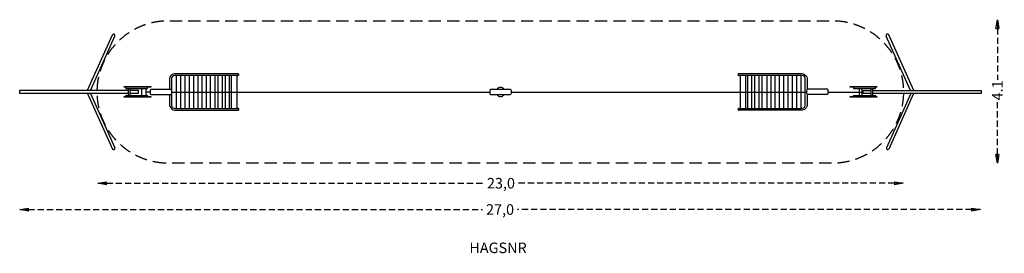
# Model space of a CAD drawing. Units: millimetres. Extents: x -13656 to 14314, y -4584 to 2049.
import ezdxf
from ezdxf.enums import TextEntityAlignment as Align

# ---------------------------------------------------------------- set-up
doc = ezdxf.new("R2010")
doc.units = ezdxf.units.MM
doc.header["$LTSCALE"] = 700
for name, pattern in [('DASHED', [0.75, 0.5, -0.25]), ('HAGS', [2.5, 1.5, -1]), ('HIDDEN', [0.375, 0.25, -0.125])]:
    doc.linetypes.add(name, pattern=pattern)
for name, color, linetype in [('hags-area', 6, 'Continuous'), ('HAGS-DIM', 7, 'HIDDEN'), ('hags-plan', 2, 'Continuous')]:
    doc.layers.add(name, color=color, linetype=linetype)
doc.styles.add('HAGS-DIM', font='txt.shx', dxfattribs={"height": 300})
doc.styles.add('SIMPLEX', font='SIMPLEX')
doc.dimstyles.new('HAGS-DIM2', dxfattribs={"dimtxt": 300, "dimasz": 250, "dimexe": 200, "dimexo": 500, "dimgap": 50, "dimtad": 0, "dimdec": 1, "dimlfac": 0.001, "dimzin": 0, "dimdsep": 46, "dimtxsty": 'HAGS-DIM', "dimblk1": 'CLOSED', "dimblk2": 'CLOSED', "dimsah": 1, "dimcen": 2.5, "dimse1": 1, "dimse2": 1, "dimclrd": 2, "dimclre": 2, "dimclrt": 7, "dimadec": 0, "dimazin": 0, "dimtfac": 1, "dimtdec": 1, "dimtix": 1, "dimtmove": 0, "dimatfit": 3, "dimldrblk": 'CLOSED', "dimfxl": 0, "dimtolj": 1, "dimtzin": 0, "dimarcsym": 0})

# ---------------------------------------------------------------- blocks, each defined once
blk = doc.blocks.new('_CLOSED')
at = {"color": 0, "linetype": 'ByBlock'}
for p, q in [((-1, 0.17), (0, 0)), ((-1, 0.17), (-1, -0.17)), ((0, 0), (-1, -0.17)), ((0, 0), (-1, 0))]:
    blk.add_line(p, q, dxfattribs=at)
blk = doc.blocks.new('*D3')
at = {"layer": 'Defpoints', "color": 0, "linetype": 'HIDDEN'}
for p in [(-11438, -2679), (11443, -2594), (11443, -2679)]:
    blk.add_point(p, dxfattribs=at)
at = {"layer": 'HAGS-DIM', "color": 2, "linetype": 'HIDDEN', "lineweight": -2}
for p, q in [((-11188, -2594), (-485, -2594)), ((11193, -2594), (515, -2594))]:
    blk.add_line(p, q, dxfattribs=at)
at = {"layer": 'HAGS-DIM', "color": 2, "linetype": 'HIDDEN', "lineweight": -2, "xscale": 250, "yscale": 250, "zscale": 250, "rotation": 180}
blk.add_blockref('_CLOSED', (-11438, -2594), dxfattribs=at)
at = {"layer": 'HAGS-DIM', "color": 2, "linetype": 'HIDDEN', "lineweight": -2, "xscale": 250, "yscale": 250, "zscale": 250}
blk.add_blockref('_CLOSED', (11443, -2594), dxfattribs=at)
at = {"layer": 'HAGS-DIM', "color": 7, "linetype": 'HIDDEN', "insert": (15, -2594), "char_height": 300, "attachment_point": 5, "style": 'HAGS-DIM'}
blk.add_mtext('\\A1;23,0', dxfattribs=at)
blk = doc.blocks.new('*D2')
at = {"layer": 'Defpoints', "color": 0, "linetype": 'HIDDEN'}
for p in [(14117, 2049), (14117, -2026), (14117, -2026)]:
    blk.add_point(p, dxfattribs=at)
at = {"layer": 'HAGS-DIM', "color": 2, "linetype": 'HIDDEN', "lineweight": -2}
for p, q in [((14117, 1799), (14117, 340)), ((14117, -1776), (14117, -260))]:
    blk.add_line(p, q, dxfattribs=at)
at = {"layer": 'HAGS-DIM', "color": 2, "linetype": 'HIDDEN', "lineweight": -2, "xscale": 250, "yscale": 250, "zscale": 250}
for p, rotation in [((14117, 2049), 90), ((14117, -2026), 270)]:
    blk.add_blockref('_CLOSED', p, dxfattribs=dict(at, rotation=rotation))
at = {"layer": 'HAGS-DIM', "color": 7, "linetype": 'HIDDEN', "insert": (14117, 40), "char_height": 300, "attachment_point": 5, "rotation": 90, "style": 'HAGS-DIM'}
blk.add_mtext('\\A1;4.1', dxfattribs=at)
blk = doc.blocks.new('*D1')
at = {"layer": 'Defpoints', "color": 0, "linetype": 'HIDDEN'}
for p in [(13636, -3341), (-13656, -3426), (13636, -3426)]:
    blk.add_point(p, dxfattribs=at)
at = {"layer": 'HAGS-DIM', "color": 2, "linetype": 'HIDDEN', "lineweight": -2}
for p, q in [((-13406, -3341), (-510, -3341)), ((13386, -3341), (490, -3341))]:
    blk.add_line(p, q, dxfattribs=at)
at = {"layer": 'HAGS-DIM', "color": 2, "linetype": 'HIDDEN', "lineweight": -2, "xscale": 250, "yscale": 250, "zscale": 250, "rotation": 180}
blk.add_blockref('_CLOSED', (-13656, -3341), dxfattribs=at)
at = {"layer": 'HAGS-DIM', "color": 2, "linetype": 'HIDDEN', "lineweight": -2, "xscale": 250, "yscale": 250, "zscale": 250}
blk.add_blockref('_CLOSED', (13636, -3341), dxfattribs=at)
at = {"layer": 'HAGS-DIM', "color": 7, "linetype": 'HIDDEN', "insert": (-10, -3341), "char_height": 300, "attachment_point": 5, "style": 'HAGS-DIM'}
blk.add_mtext('\\A1;27,0', dxfattribs=at)

msp = doc.modelspace()

# ---------------------------------------------------------------- linework, layer by layer
at = {"layer": 'hags-area', "color": 6, "linetype": 'DASHED', "flags": 128}
msp.add_lwpolyline([(-9528.3, -2025.99, -0.94856577), (-9538.17, 2020.52), (9534.25, 2020.52, -0.94856577), (9524.39, -2025.99)], format="xyb", close=True, dxfattribs=at)
at = {"layer": 'hags-plan', "color": 2}
msp.add_line((-9943.65, -5.38), (-10065.43, -5.38), dxfattribs=at)
for points in [[(-11728.53, 45.26), (-11020.06, 1619.73)], [(-11643.32, 42.83), (-10951.89, 1583.22)], [(11653.34, 41.88), (10960.92, 1584.63)], [(11738.95, 41.88), (11028.91, 1619.87)], [(-7450.75, 516.06), (-9256.07, 516.06), (-9318.51, 494.03), (-9366.26, 453.65), (-9395.64, 393.07), (-9395.64, 80.23)], [(-7458.09, 466.5), (-9250.56, 466.5), (-9294.63, 453.65), (-9324.02, 426.11), (-9344.22, 383.89), (-9347.89, 350.85), (-9347.89, 56.41)], [(-9211.99, 464.66), (-9211.99, -471.54)], [(-9090.78, 464.66), (-9090.78, -471.54)], [(-8965.89, 464.66), (-8965.89, -469.71)], [(-8842.84, 464.66), (-8842.84, -473.38)], [(-8719.8, 468.33), (-8719.8, -471.54)], [(-8598.58, 464.66), (-8598.58, -469.71)], [(-8477.37, 464.66), (-8477.37, -469.71)], [(-8361.67, 464.66), (-8361.67, -469.71)], [(-8245.97, 464.66), (-8245.97, -469.71)], [(-8111.9, 464.66), (-8111.9, -469.71)], [(-8023.75, 466.5), (-8023.75, -469.71)], [(-7904.37, 466.5), (-7904.37, -469.71)], [(-7819.89, 472), (-7819.89, -469.71)], [(-7704.19, 464.66), (-7704.19, -471.54)], [(-7645.42, 462.82), (-7645.42, -469.71)], [(-7489.31, 466.5), (-7489.31, -469.71)], [(6775.21, 517.07), (8574.32, 517.07), (8634.82, 497.5), (8684.65, 453.03), (8711.34, 394.33), (8713.12, 351.65), (8713.12, 68.73)], [(6775.21, -470.12), (8549.4, -470.12), (8572.54, -466.56), (8615.25, -457.67), (8645.5, -425.65), (8661.51, -391.86), (8661.51, 351.65), (8661.51, 383.66), (8643.72, 422.79), (8611.69, 451.25), (8568.98, 463.7), (6776.99, 463.7)], [(6807.24, 465.48), (6807.24, -470.12)], [(6963.84, 463.7), (6963.84, -468.34)], [(7022.56, 461.93), (7022.56, -470.12)], [(7136.45, 463.7), (7136.45, -470.12)], [(7221.87, 461.93), (7221.87, -470.12)], [(7342.88, 463.7), (7342.88, -470.12)], [(7430.08, 463.7), (7430.08, -470.12)], [(7563.54, 465.48), (7563.54, -470.12)], [(7680.99, 463.7), (7680.99, -470.12)], [(7794.88, 463.7), (7794.88, -470.12)], [(7915.89, 465.48), (7915.89, -470.12)], [(8036.9, 463.7), (8036.9, -470.12)], [(8163.24, 463.7), (8163.24, -470.12)], [(8284.25, 463.7), (8284.25, -471.9)], [(8408.82, 463.7), (8408.82, -471.9)], [(8533.39, 461.93), (8533.39, -471.9)], [(-10565.83, -44.74), (-13653.12, -44.74), (-13653.12, 44.19), (-10565.83, 44.19)], [(-10642.88, 129.26), (-10642.88, 99.06), (-10022.68, 99.06), (-10022.68, 129.26)], [(-10565.83, -104.06), (-10565.83, 99.06)], [(-10526.54, 99.06), (-10526.54, -103.3)], [(-10526.54, 44.19), (-10291.89, 44.19), (-10291.89, -44.74), (-10526.54, -44.74)], [(-10191.14, 93.02), (-10191.14, -103.3)], [(-10077.07, 99.06), (-10077.07, -103.3)], [(10030.61, 128.8), (10030.61, 98.71), (10651, 98.71), (10651, 128.8)], [(10194.62, 98.71), (10194.62, -103.24)], [(10270.68, 98.71), (10270.68, -103.24)], [(10534.53, -48.41), (10302.23, -48.41), (10302.23, 42.13), (10534.53, 42.13)], [(10534.53, -103.24), (10534.53, 98.71)], [(10574.14, 98.71), (10574.14, -103.24)], [(10574.14, 42.13), (13657.19, 42.13), (13657.19, -48.41), (10574.14, -48.41)], [(-11727.72, -49.1), (-11021.25, -1623.24)], [(-11646.77, -46.65), (-10950.11, -1593.81)], [(-10642.88, -132.75), (-10642.88, -103.3), (-10022.68, -103.3), (-10022.68, -132.75)], [(-9395.64, -84.38), (-9395.64, -394.44), (-9366.26, -456.86), (-9320.34, -500.92), (-9254.23, -522.94), (-7456.25, -522.94)], [(-9347.89, -58.51), (-9347.89, -355.9), (-9344.22, -388.94), (-9327.69, -429.32), (-9294.63, -455.02), (-9252.39, -469.71), (-7459.93, -469.71)], [(-9342.99, -6.41), (-289.23, -6.41)], [(312.92, -6.41), (8700.01, -6.41)], [(8713.12, -54.75), (8713.12, -397.19), (8684.65, -457.67), (8636.6, -502.14), (8572.54, -519.93), (6775.21, -519.93)], [(9323.67, -6.41), (10291.41, -6.41)], [(10030.61, -132.54), (10030.61, -102.45), (10651, -102.45), (10651, -132.54)], [(11655.79, -48.02), (10963.37, -1593.29)], [(11736.36, -48.02), (11028.83, -1623.49)]]:
    msp.add_lwpolyline(points, dxfattribs=at)
for points in [[(-10684.43, 149.65), (-9927.5, 149.65), (-9927.5, 129.26), (-10684.43, 129.26)], [(-9908.79, 80.23), (-9381.51, 80.23), (-9368.67, 75.7), (-9347.52, 56.06), (-9343.74, 43.23), (-9343.74, -48.13), (-9349.78, -63.24), (-9367.91, -80.6), (-9386.8, -84.38), (-9905.01, -84.38), (-9920.88, -80.6), (-9939.01, -61.73), (-9942.79, -49.64), (-9942.79, 43.23), (-9939.01, 56.82), (-9920.88, 75.7)], [(-256.2, 81.02), (264.89, 81.02), (283.74, 74.47), (298.49, 58.91), (304.22, 43.35), (304.22, -50.83), (298.49, -62.3), (282.92, -79.5), (267.35, -84.41), (-252.92, -84.41), (-270.13, -81.13), (-289.79, -62.3), (-294.71, -48.38), (-294.71, 43.35), (-290.61, 58.09), (-268.49, 78.56)], [(8741.88, 86.54), (9266.43, 86.54), (9280.98, 81.31), (9299.03, 65.01), (9303.69, 52.21), (9303.69, -41.48), (9298.45, -56.61), (9282.73, -73.48), (9267.01, -78.72), (8744.21, -78.72), (8726.74, -74.65), (8704.04, -41.48), (8704.04, 51.63), (8709.28, 65.01), (8727.91, 83.05)], [(9936.33, 150.18), (10692.99, 150.18), (10692.99, 128.8), (9936.33, 128.8)], [(-10684.43, -153.89), (-10684.43, -132.75), (-9927.5, -132.75), (-9927.5, -153.89)], [(9936.33, -153.93), (9936.33, -132.54), (10692.99, -132.54), (10692.99, -153.93)]]:
    msp.add_lwpolyline(points, close=True, dxfattribs=at)
for centre, radius, start, end in [((-10986.2, 1601.04), 38.67, 332.562015, 151.10277), ((10993.36, 1605.25), 38.43, 22.353949, 212.439639), ((-7455.82, 491.49), 25.09, 264.815518, 78.322892), ((6773.44, 490.3), 26.83, 86.218576, 277.601487), ((3.12, 6.81), 120.9, 37.861752, 142.138248), ((3.53, -9.79), 122.13, 217.659813, 322.340187), ((-7455.91, -496.18), 26.77, 269.254544, 98.639451), ((6773.82, -495.02), 24.94, 86.820995, 273.179005), ((-10987.65, -1603.76), 38.84, 210.100215, 14.840011), ((10997.28, -1605.82), 36.16, 159.711483, 330.758313)]:
    msp.add_arc(centre, radius, start, end, dxfattribs=at)

# ---------------------------------------------------------------- texts
at = {"layer": 'HAGS-DIM', "color": 7, "linetype": 'HAGS', "style": 'SIMPLEX', "flags": 2}
msp.add_attdef('HAGSNR', text='HAGS 151342', height=300, dxfattribs=at).set_placement((-67.19, -4578.87), align=Align.CENTER)

# ---------------------------------------------------------------- dimensions: what is measured, and where the dimension line sits
at = {"layer": 'HAGS-DIM', "linetype": 'HIDDEN'}
dim = msp.add_linear_dim(base=(14116.85, -2025.99), p1=(14116.85, 2048.82), p2=(14116.85, -2025.99), angle=90, dimstyle='HAGS-DIM2', dxfattribs=at)
dim.commit()
dim.dimension.update_dxf_attribs({"geometry": '*D2', "text_midpoint": (14116.85, 39.71), "dimtype": 128})
for base, p1, p2, text, picture, middle in [((11442.8, -2594.16), (-11437.88, -2679.05), (11442.8, -2679.05), '23,0', '*D3', (14.92, -2594.16)), ((13635.57, -3341.35), (-13655.57, -3426.24), (13635.57, -3426.24), '27,0', '*D1', (-10, -3341.35))]:
    dim = msp.add_linear_dim(base=base, p1=p1, p2=p2, text=text, dimstyle='HAGS-DIM2', dxfattribs=at)
    dim.commit()
    dim.dimension.update_dxf_attribs({"geometry": picture, "text_midpoint": middle, "dimtype": 128})

doc.saveas('drawing.dxf')
